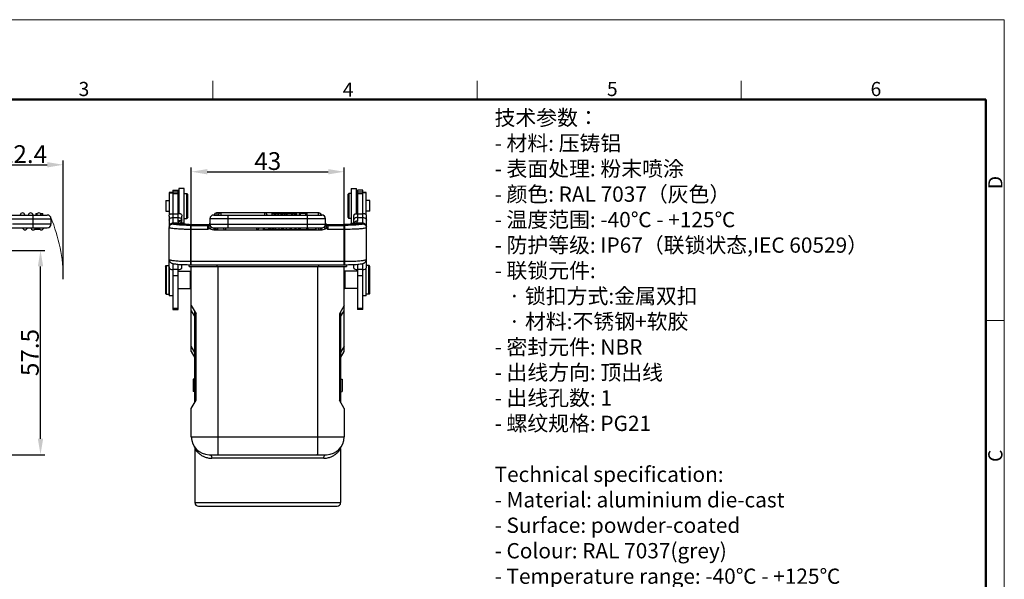
# Model space of a CAD drawing. Units: millimetres. Extents: x 2087 to 2532, y 609 to 924.
# Drawn here: x 2255 to 2532, y 766 to 924 of the extents above; entities that cross this region are included whole.
import ezdxf

# ---------------------------------------------------------------- set-up
doc = ezdxf.new("R2010")
doc.units = ezdxf.units.MM
doc.header["$LTSCALE"] = 65.395
doc.header["$PDMODE"] = 3
doc.header["$PDSIZE"] = 8
doc.linetypes.add('CENTER', pattern=[0.6, 0.375, -0.075, 0.075, -0.075])
doc.layers.get('0').update_dxf_attribs({"linetype": 'CONTINUOUS', "lineweight": 30})
doc.layers.get('Defpoints').update_dxf_attribs({"linetype": 'CONTINUOUS'})
for name, color, linetype, lineweight in [('Dim', 3, 'CONTINUOUS', 15), ('图框', 7, 'CONTINUOUS', 20), ('打标文字', 3, 'CONTINUOUS', 20)]:
    doc.layers.add(name, color=color, linetype=linetype, lineweight=lineweight)
doc.styles.add('Romans字体', font='romans.shx', dxfattribs={"width": 0.75})
doc.dimstyles.new('01', dxfattribs={"dimtxt": 5, "dimasz": 4.5, "dimexe": 1.2, "dimexo": 0.2, "dimgap": 0.5, "dimtad": 1, "dimdec": 1, "dimdsep": 46, "dimtxsty": 'Romans字体', "dimcen": 0, "dimclrd": 1, "dimclre": 6, "dimclrt": 4, "dimazin": 2, "dimtfac": 1, "dimtdec": 1, "dimtofl": 0, "dimtmove": 0, "dimatfit": 3, "dimfxl": 1, "dimtolj": 1, "dimtzin": 0, "dimarcsym": 0})

# ---------------------------------------------------------------- blocks, each defined once
blk = doc.blocks.new('*D23')
at = {"layer": 'Defpoints', "color": 0, "linetype": 'CENTER', "ltscale": 10}
for p in [(2267.37, 882.68), (2245, 854.09), (2267.37, 850.29)]:
    blk.add_point(p, dxfattribs=at)
at = {"layer": 'Dim', "color": 6, "linetype": 'CENTER', "lineweight": -2, "ltscale": 10}
for p, q in [((2245, 854.29), (2245, 883.88)), ((2267.37, 850.49), (2267.37, 883.88))]:
    blk.add_line(p, q, dxfattribs=at)
at = {"layer": 'Dim', "color": 1, "linetype": 'CENTER', "lineweight": -2, "ltscale": 10}
blk.add_line((2249.5, 882.68), (2262.87, 882.68), dxfattribs=at)
at = {"layer": 'Dim', "color": 1, "linetype": 'CENTER', "ltscale": 10}
for points in [[(2249.5, 883.43), (2249.5, 881.93), (2245, 882.68)], [(2262.87, 881.93), (2262.87, 883.43), (2267.37, 882.68)]]:
    blk.add_solid(points, dxfattribs=at)
at = {"layer": 'Dim', "color": 4, "linetype": 'CENTER', "ltscale": 10, "insert": (2256.18, 885.68), "char_height": 5, "attachment_point": 5, "style": 'Romans字体'}
blk.add_mtext('\\A1;22.4', dxfattribs=at)
blk = doc.blocks.new('*D24')
at = {"layer": 'Defpoints', "color": 0, "linetype": 'CENTER', "ltscale": 10}
for p in [(2224.11, 858.59), (2260.95, 858.59), (2237.37, 801.09)]:
    blk.add_point(p, dxfattribs=at)
at = {"layer": 'Dim', "color": 6, "linetype": 'CENTER', "lineweight": -2, "ltscale": 10}
for p, q in [((2224.31, 858.59), (2262.15, 858.59)), ((2237.57, 801.09), (2262.15, 801.09))]:
    blk.add_line(p, q, dxfattribs=at)
at = {"layer": 'Dim', "color": 1, "linetype": 'CENTER', "lineweight": -2, "ltscale": 10}
blk.add_line((2260.95, 805.59), (2260.95, 854.09), dxfattribs=at)
at = {"layer": 'Dim', "color": 1, "linetype": 'CENTER', "ltscale": 10}
for points in [[(2261.7, 854.09), (2260.2, 854.09), (2260.95, 858.59)], [(2260.2, 805.59), (2261.7, 805.59), (2260.95, 801.09)]]:
    blk.add_solid(points, dxfattribs=at)
at = {"layer": 'Dim', "color": 4, "linetype": 'CENTER', "ltscale": 10, "insert": (2257.95, 829.84), "char_height": 5, "attachment_point": 5, "rotation": 90, "style": 'Romans字体'}
blk.add_mtext('\\A1;57.5', dxfattribs=at)
blk = doc.blocks.new('*D25')
at = {"layer": 'Defpoints', "color": 0, "linetype": 'CENTER', "ltscale": 10}
for p in [(2346.37, 880.72), (2303.37, 854.09), (2346.37, 854.09)]:
    blk.add_point(p, dxfattribs=at)
at = {"layer": 'Dim', "color": 6, "linetype": 'CENTER', "lineweight": -2, "ltscale": 10}
for p, q in [((2303.37, 854.29), (2303.37, 881.92)), ((2346.37, 854.29), (2346.37, 881.92))]:
    blk.add_line(p, q, dxfattribs=at)
at = {"layer": 'Dim', "color": 1, "linetype": 'CENTER', "lineweight": -2, "ltscale": 10}
blk.add_line((2307.87, 880.72), (2341.87, 880.72), dxfattribs=at)
at = {"layer": 'Dim', "color": 1, "linetype": 'CENTER', "ltscale": 10}
for points in [[(2307.87, 881.47), (2307.87, 879.97), (2303.37, 880.72)], [(2341.87, 879.97), (2341.87, 881.47), (2346.37, 880.72)]]:
    blk.add_solid(points, dxfattribs=at)
at = {"layer": 'Dim', "color": 4, "linetype": 'CENTER', "ltscale": 10, "insert": (2324.87, 883.72), "char_height": 5, "attachment_point": 5, "style": 'Romans字体'}
blk.add_mtext('\\A1;43', dxfattribs=at)

msp = doc.modelspace()

# ---------------------------------------------------------------- linework, layer by layer
at = {"color": 7, "linetype": 'Continuous'}
for p, q in [((2298.17, 875.5), (2298.17, 866.23)), ((2298.17, 875.5), (2299.67, 875.5)), ((2299.67, 866.83), (2299.67, 875.5)), ((2299.87, 876), (2299.87, 868.88)), ((2301.37, 876), (2299.87, 876)), ((2301.37, 866.21), (2301.37, 876)), ((2348.37, 876), (2348.37, 866.2)), ((2348.37, 876), (2349.87, 876)), ((2349.87, 868.88), (2349.87, 876)), ((2350.07, 875.5), (2350.07, 866.83)), ((2351.57, 875.5), (2350.07, 875.5)), ((2351.57, 866.23), (2351.57, 875.5)), ((2296.17, 872.58), (2296.17, 869.63)), ((2296.17, 872.58), (2297.17, 872.58)), ((2297.17, 874.83), (2297.17, 868.61)), ((2298.17, 874.83), (2297.17, 874.83)), ((2297.17, 874.81), (2298.17, 874.81)), ((2298.17, 875.04), (2299.67, 875.04)), ((2298.17, 874.55), (2299.67, 874.55)), ((2299.67, 873.3), (2299.87, 873.5)), ((2301.37, 874.6), (2302.07, 874.6)), ((2302.07, 867.6), (2302.07, 874.6)), ((2302.37, 874.3), (2302.07, 874.6)), ((2302.37, 867.91), (2302.37, 874.3)), ((2347.37, 874.3), (2347.67, 874.6)), ((2347.37, 874.3), (2347.37, 867.9)), ((2347.67, 874.6), (2347.67, 867.6)), ((2348.37, 874.6), (2347.67, 874.6)), ((2350.07, 873.3), (2349.87, 873.5)), ((2350.07, 875.04), (2351.57, 875.04)), ((2350.07, 874.55), (2351.57, 874.55)), ((2352.57, 874.83), (2351.57, 874.83)), ((2352.57, 874.81), (2351.57, 874.81)), ((2352.57, 868.61), (2352.57, 874.83)), ((2353.57, 872.58), (2352.57, 872.58)), ((2353.57, 869.63), (2353.57, 872.58)), ((2296.17, 869.63), (2297.17, 869.63)), ((2353.57, 869.63), (2352.57, 869.63)), ((2251.71, 868.54), (2262.85, 868.54)), ((2251.71, 867.49), (2263.9, 867.49)), ((2258.85, 864.94), (2258.85, 868.54)), ((2259.65, 868.99), (2260.08, 868.99)), ((2259.65, 868.99), (2259.65, 868.54)), ((2260.91, 868.99), (2261.65, 868.99)), ((2261.65, 868.54), (2261.65, 868.99)), ((2263.9, 867.49), (2263.9, 865.99)), ((2297.12, 868.23), (2297.12, 865.04)), ((2298.17, 868.89), (2299.67, 868.89)), ((2298.17, 867.85), (2299.67, 867.85)), ((2300.72, 866.06), (2300.72, 868.23)), ((2301.37, 867.6), (2302.07, 867.6)), ((2302.37, 867.9), (2302.07, 867.6)), ((2308.62, 867.49), (2308.62, 865.68)), ((2341.12, 867.49), (2308.62, 867.49)), ((2309.67, 868.54), (2340.07, 868.54)), ((2339.27, 869.14), (2310.47, 869.14)), ((2310.47, 869.13), (2310.47, 869.13)), ((2310.56, 869.14), (2310.56, 868.54)), ((2311.63, 869.14), (2311.63, 868.54)), ((2313.67, 868.54), (2313.67, 864.94)), ((2324.07, 868.54), (2324.07, 869.13)), ((2325.97, 868.99), (2325.97, 868.54)), ((2325.97, 868.99), (2332.27, 868.99)), ((2326.74, 868.54), (2326.74, 868.99)), ((2327.18, 868.54), (2327.18, 868.99)), ((2327.78, 868.54), (2327.78, 868.99)), ((2327.85, 868.54), (2327.85, 868.99)), ((2328.52, 868.99), (2328.52, 868.54)), ((2328.89, 868.99), (2328.89, 868.54)), ((2329.57, 868.54), (2329.57, 868.99)), ((2329.98, 868.99), (2329.98, 868.54)), ((2330.29, 868.54), (2330.29, 868.99)), ((2331.5, 868.99), (2331.5, 868.54)), ((2331.84, 868.54), (2331.84, 868.99)), ((2332.27, 868.99), (2332.27, 868.54)), ((2332.64, 868.99), (2332.64, 868.54)), ((2333.03, 868.99), (2332.64, 868.99)), ((2333.03, 868.54), (2333.03, 868.99)), ((2333.69, 868.99), (2333.69, 868.54)), ((2335.97, 868.99), (2333.69, 868.99)), ((2334.06, 868.54), (2334.06, 868.99)), ((2335.58, 868.54), (2335.58, 868.99)), ((2335.97, 868.54), (2335.97, 868.99)), ((2336.07, 864.94), (2336.07, 868.54)), ((2339.18, 868.54), (2339.18, 869.14)), ((2339.27, 869.13), (2339.27, 869.14)), ((2341.12, 865.68), (2341.12, 867.49)), ((2347.37, 867.9), (2347.67, 867.6)), ((2348.37, 867.6), (2347.67, 867.6)), ((2349.02, 868.23), (2349.02, 866.06)), ((2350.07, 868.89), (2351.57, 868.89)), ((2350.07, 867.85), (2351.57, 867.85)), ((2352.62, 865.04), (2352.62, 868.23)), ((2252.95, 864.94), (2262.85, 864.94)), ((2263.9, 865.99), (2253.1, 865.99)), ((2260.82, 864.46), (2259.27, 864.46)), ((2297.12, 846.29), (2297.12, 865.01)), ((2298.17, 866.08), (2300.25, 866.12)), ((2298.17, 866.08), (2298.17, 866.06)), ((2300.25, 866.12), (2300.62, 866.05)), ((2300.46, 866.1), (2300.46, 866.1)), ((2301.37, 866.2), (2300.72, 866.2)), ((2303.17, 865.62), (2303.17, 854.56)), ((2303.17, 865.62), (2308.02, 865.62)), ((2308.02, 864.48), (2303.17, 864.48)), ((2306.67, 865.76), (2306.67, 865.75)), ((2308.04, 865.76), (2306.67, 865.76)), ((2308.02, 865.75), (2308.04, 865.76)), ((2308.02, 865.75), (2308.02, 865.74)), ((2308.02, 864.48), (2308.02, 865.74)), ((2308.06, 865.76), (2308.04, 865.76)), ((2308.1, 865.76), (2308.06, 865.76)), ((2308.24, 865.16), (2308.5, 864.75)), ((2308.54, 866.04), (2308.53, 866.03)), ((2308.58, 866.12), (2308.54, 866.04)), ((2308.62, 865.99), (2341.12, 865.99)), ((2308.62, 865.68), (2308.62, 865.66)), ((2308.62, 865.66), (2308.62, 865.56)), ((2308.88, 865.21), (2308.94, 865.12)), ((2309.67, 864.94), (2309.67, 864.3)), ((2309.67, 864.94), (2340.07, 864.94)), ((2340.07, 864.3), (2309.67, 864.3)), ((2310.47, 864.41), (2310.47, 864.34)), ((2310.47, 864.34), (2339.27, 864.34)), ((2310.77, 864.94), (2310.77, 864.34)), ((2312.99, 864.94), (2312.99, 864.34)), ((2321.77, 864.34), (2321.77, 864.94)), ((2323.59, 864.94), (2323.59, 864.46)), ((2323.59, 864.46), (2325.14, 864.46)), ((2323.97, 864.46), (2323.97, 864.94)), ((2325.14, 864.46), (2325.14, 864.94)), ((2325.19, 864.94), (2325.19, 864.46)), ((2325.19, 864.46), (2326.93, 864.46)), ((2325.24, 864.46), (2325.24, 864.94)), ((2325.68, 864.46), (2325.68, 864.94)), ((2326.05, 864.94), (2326.05, 864.46)), ((2326.16, 864.94), (2326.16, 864.46)), ((2326.46, 864.46), (2326.46, 864.94)), ((2326.89, 864.94), (2326.89, 864.46)), ((2326.93, 864.46), (2326.93, 864.94)), ((2327.06, 864.94), (2327.06, 864.46)), ((2327.06, 864.46), (2328.97, 864.46)), ((2327.98, 864.94), (2327.98, 864.46)), ((2328.85, 864.46), (2328.85, 864.94)), ((2328.97, 864.46), (2328.97, 864.94)), ((2329.19, 864.94), (2329.19, 864.46)), ((2329.19, 864.46), (2330.16, 864.46)), ((2330.16, 864.46), (2330.16, 864.94)), ((2330.18, 864.46), (2330.18, 864.94)), ((2330.18, 864.46), (2332.5, 864.46)), ((2331.12, 864.94), (2331.12, 864.46)), ((2331.5, 864.46), (2331.5, 864.94)), ((2332.5, 864.94), (2332.5, 864.46)), ((2332.86, 864.46), (2332.86, 864.94)), ((2332.86, 864.46), (2333.86, 864.46)), ((2333.56, 864.94), (2333.56, 864.46)), ((2333.86, 864.46), (2333.86, 864.94)), ((2333.94, 864.94), (2333.94, 864.46)), ((2333.94, 864.46), (2335.83, 864.46)), ((2334.03, 864.94), (2334.03, 864.46)), ((2335.83, 864.94), (2335.83, 864.46)), ((2335.9, 864.46), (2335.9, 864.94)), ((2335.9, 864.46), (2335.9, 864.46)), ((2336.18, 864.94), (2336.18, 864.46)), ((2336.18, 864.46), (2338.36, 864.46)), ((2338.32, 864.94), (2338.32, 864.46)), ((2338.36, 864.94), (2338.36, 864.46)), ((2339.27, 864.34), (2339.27, 864.94)), ((2340.07, 864.3), (2340.07, 864.94)), ((2340.8, 865.12), (2340.86, 865.21)), ((2341.12, 865.68), (2341.12, 865.66)), ((2341.12, 865.66), (2341.12, 865.56)), ((2341.16, 866.13), (2341.13, 866.23)), ((2341.2, 866.04), (2341.16, 866.13)), ((2341.21, 866.03), (2341.2, 866.04)), ((2341.24, 864.75), (2341.5, 865.16)), ((2341.49, 865.8), (2341.44, 865.82)), ((2341.58, 865.77), (2341.49, 865.8)), ((2343.07, 865.75), (2341.7, 865.76)), ((2341.72, 865.75), (2341.7, 865.76)), ((2341.72, 865.74), (2341.72, 865.75)), ((2341.72, 865.74), (2341.72, 864.48)), ((2341.72, 865.62), (2346.57, 865.62)), ((2346.57, 864.48), (2341.72, 864.48)), ((2343.07, 865.75), (2343.07, 865.76)), ((2346.57, 854.56), (2346.57, 865.62)), ((2348.37, 866.2), (2349.02, 866.2)), ((2349.11, 866.05), (2349.49, 866.12)), ((2349.28, 866.1), (2349.28, 866.1)), ((2349.49, 866.12), (2351.57, 866.08)), ((2351.57, 866.23), (2349.78, 866.23)), ((2351.57, 866.06), (2351.57, 866.08)), ((2352.62, 853.95), (2352.62, 865.01)), ((2297.12, 856.04), (2297.13, 855.89)), ((2352.61, 856.01), (2352.6, 856)), ((2352.61, 855.88), (2352.62, 856.04)), ((2352.62, 856.04), (2352.61, 856.01)), ((2296.12, 854.09), (2296.32, 854.29)), ((2296.12, 854.09), (2296.12, 846.49)), ((2296.32, 854.29), (2296.32, 846.29)), ((2296.32, 854.29), (2297.12, 854.29)), ((2297.17, 853.54), (2297.17, 845.79)), ((2297.39, 855.32), (2297.39, 855.32)), ((2298.17, 854.89), (2298.17, 841.98)), ((2299.67, 853.21), (2298.17, 853.21)), ((2299.67, 841.98), (2299.67, 854.68)), ((2300.72, 853.95), (2300.72, 854.61)), ((2302.72, 854.09), (2302.72, 854.56)), ((2302.72, 854.09), (2347.02, 854.09)), ((2303.17, 855.52), (2346.57, 855.52)), ((2303.17, 854.56), (2346.57, 854.56)), ((2303.37, 830.09), (2303.37, 854.09)), ((2310.52, 854.56), (2310.52, 854.09)), ((2310.8, 854.09), (2310.8, 806.09)), ((2338.94, 806.09), (2338.94, 854.09)), ((2339.22, 854.09), (2339.22, 854.56)), ((2346.37, 830.09), (2346.37, 854.09)), ((2347.02, 854.56), (2347.02, 854.09)), ((2349.02, 854.61), (2349.02, 853.95)), ((2350.07, 854.68), (2350.07, 841.98)), ((2351.57, 853.21), (2350.07, 853.21)), ((2351.57, 841.98), (2351.57, 854.89)), ((2352.34, 855.32), (2352.35, 855.32)), ((2352.57, 845.79), (2352.57, 853.54)), ((2353.42, 854.29), (2352.62, 854.29)), ((2353.32, 846.29), (2353.32, 854.29)), ((2353.52, 854.09), (2353.32, 854.29)), ((2353.42, 854.19), (2353.42, 854.29)), ((2353.62, 854.09), (2353.42, 854.29)), ((2353.52, 846.49), (2353.52, 854.09)), ((2353.62, 846.49), (2353.62, 854.09)), ((2297.12, 852.74), (2297.17, 852.74)), ((2298.17, 851.54), (2299.67, 851.54)), ((2299.67, 852.74), (2303.22, 852.74)), ((2303.12, 847.84), (2303.12, 852.74)), ((2303.32, 852.54), (2303.12, 852.74)), ((2303.37, 852.59), (2303.22, 852.74)), ((2303.22, 852.64), (2303.22, 852.73)), ((2303.32, 848.04), (2303.32, 852.54)), ((2303.32, 851.77), (2303.37, 851.77)), ((2346.37, 852.59), (2346.52, 852.74)), ((2346.52, 852.74), (2346.52, 847.85)), ((2350.07, 852.74), (2346.52, 852.74)), ((2350.07, 851.54), (2351.57, 851.54)), ((2297.12, 847.84), (2297.17, 847.84)), ((2299.67, 847.84), (2303.22, 847.84)), ((2303.32, 848.04), (2303.12, 847.84)), ((2303.37, 847.99), (2303.22, 847.84)), ((2303.22, 847.84), (2303.22, 847.94)), ((2303.32, 848.82), (2303.37, 848.82)), ((2346.37, 847.99), (2346.52, 847.84)), ((2350.07, 847.84), (2346.52, 847.84)), ((2296.12, 846.49), (2296.32, 846.29)), ((2296.32, 846.29), (2297.17, 846.29)), ((2297.17, 845.92), (2298.17, 845.92)), ((2298.17, 845.79), (2297.17, 845.79)), ((2351.57, 845.92), (2352.57, 845.92)), ((2352.57, 845.79), (2351.57, 845.79)), ((2353.42, 846.29), (2352.57, 846.29)), ((2353.52, 846.49), (2353.32, 846.29)), ((2353.62, 846.49), (2353.42, 846.29)), ((2353.42, 846.29), (2353.42, 846.39)), ((2298.17, 842.36), (2299.67, 842.36)), ((2298.17, 841.98), (2299.67, 841.98)), ((2303.37, 843.09), (2304.73, 840.73)), ((2346.37, 843.09), (2345.01, 840.73)), ((2350.07, 842.36), (2351.57, 842.36)), ((2351.57, 841.98), (2350.07, 841.98)), ((2303.37, 841.59), (2304.37, 839.86)), ((2304.37, 815.82), (2304.37, 841.36)), ((2304.73, 816.45), (2304.73, 840.73)), ((2345.01, 840.73), (2345.01, 816.45)), ((2345.37, 839.86), (2346.37, 841.59)), ((2345.37, 841.36), (2345.37, 815.82)), ((2304.37, 829.86), (2303.37, 831.59)), ((2346.37, 831.59), (2345.37, 829.86)), ((2303.37, 830.09), (2304.37, 828.36)), ((2345.37, 828.36), (2346.37, 830.09)), ((2304.37, 822.32), (2303.92, 822.31)), ((2303.92, 822.31), (2303.92, 818.84)), ((2345.37, 822.32), (2345.82, 822.31)), ((2345.82, 822.31), (2345.82, 818.84)), ((2304.37, 818.82), (2303.92, 818.84)), ((2345.37, 818.82), (2345.82, 818.84)), ((2303.37, 814.09), (2304.73, 816.45)), ((2346.37, 814.09), (2345.01, 816.45)), ((2303.37, 806.09), (2303.37, 814.09)), ((2346.37, 814.09), (2346.37, 806.09)), ((2303.37, 806.09), (2346.37, 806.09)), ((2304.37, 802.77), (2304.37, 787.59)), ((2308.37, 801.09), (2341.37, 801.09)), ((2345.37, 802.77), (2345.37, 787.59)), ((2340.6, 800.09), (2309.14, 800.09)), ((2304.37, 787.59), (2345.37, 787.59)), ((2305.37, 786.59), (2344.37, 786.59))]:
    msp.add_line(p, q, dxfattribs=at)
for points in [[(2308.44, 865.92), (2308.35, 865.85), (2308.25, 865.8), (2308.16, 865.77), (2308.06, 865.76)], [(2308.53, 866.03), (2308.51, 866.01), (2308.44, 865.92)], [(2341.29, 865.92), (2341.22, 866.02), (2341.21, 866.03)], [(2341.58, 865.77), (2341.48, 865.8), (2341.38, 865.85), (2341.29, 865.92)], [(2341.7, 865.76), (2341.68, 865.76), (2341.58, 865.77)], [(2297.13, 855.89), (2297.16, 855.75), (2297.21, 855.62)], [(2352.52, 855.58), (2352.57, 855.73), (2352.61, 855.88)], [(2297.21, 855.62), (2297.27, 855.5), (2297.34, 855.39), (2297.39, 855.32)], [(2352.34, 855.32), (2352.37, 855.35), (2352.45, 855.45), (2352.52, 855.58)], [(2304.2, 803.33), (2304.29, 803.17), (2304.34, 803), (2304.37, 802.82), (2304.37, 802.77)], [(2345.37, 802.77), (2345.37, 802.82), (2345.39, 803), (2345.45, 803.17), (2345.54, 803.33)]]:
    msp.add_lwpolyline(points, dxfattribs=at)
for centre, radius, start, end in [((2255.9, 868.49), 0.65, 4.4117, 175.5883), ((2258.2, 868.49), 0.65, 4.4117, 175.5883), ((2260.5, 868.49), 0.65, 4.4117, 175.5883), ((2262.85, 867.49), 1.05, 0, 90), ((2309.67, 867.49), 1.05, 90, 180), ((2310.47, 868.49), 0.65, 90, 175.5883), ((2310.56, 868.49), 0.65, 90, 175.5883), ((2311.63, 868.49), 0.65, 90, 175.5883), ((2324.07, 868.49), 0.65, 4.4117, 90), ((2339.18, 868.49), 0.65, 4.4717, 90), ((2339.27, 868.49), 0.65, 4.4117, 90), ((2340.07, 867.49), 1.05, 0, 90), ((2256.6, 864.99), 0.65, 184.4117, 355.5883), ((2258.9, 864.99), 0.65, 184.4117, 355.5883), ((2261.2, 864.99), 0.65, 184.4117, 355.5883), ((2262.85, 865.99), 1.05, 270, 0), ((2298.17, 865.01), 1.05, 161.9998, 179.9326), ((2297, 438.95), 427.29, 89.6024, 89.843), ((2300.4, 866.96), 0.858, 239.4098, 260.1314), ((2300.29, 865.23), 0.885, 78.7527, 92.1411), ((2300.04, 865.3), 0.921, 59.231, 62.1741), ((2299.87, 865.89), 0.852, 11.6014, 20.7009), ((2308.03, 866.35), 0.597, 269.688, 314.8892), ((2308.04, 866.33), 0.571, 312.7483, 315.2034), ((2308.01, 866.35), 0.61, 328.2695, 332.6789), ((2308.03, 866.34), 0.591, 332.6712, 348.7634), ((2309.67, 865.99), 1.05, 179.9996, 270), ((2310.47, 864.99), 0.65, 184.4117, 270), ((2310.77, 864.99), 0.65, 184.4117, 270), ((2312.99, 864.99), 0.65, 184.4117, 270), ((2321.77, 864.99), 0.65, 270, 355.5883), ((2339.27, 864.99), 0.65, 270, 355.5883), ((2340.07, 865.99), 1.05, 270, 0.0003), ((2339.91, 865.99), 1.21, 353.5104, 359.9823), ((2341.7, 866.34), 0.584, 196.4212, 202.7274), ((2341.72, 866.34), 0.596, 202.7608, 207.9589), ((2341.72, 866.35), 0.609, 207.9468, 215.2989), ((2341.72, 866.34), 0.6, 225.1075, 269.9628), ((2341.72, 866.22), 0.601, 225.1362, 270.018), ((2340.7, 864.85), 0.863, 21.0172, 31.352), ((2349.88, 865.89), 0.857, 158.9246, 168.4303), ((2349.7, 865.3), 0.925, 117.968, 120.9035), ((2349.45, 865.24), 0.883, 87.843, 101.2632), ((2351.58, 865.04), 1.04, 0.0334, 8.9546), ((2351.57, 865.01), 1.05, 1.5712, 9.046), ((2351.59, 865.01), 1.03, 0.001, 1.5569), ((2351.56, 856.01), 1.05, 341.5687, 359.9777), ((2299.12, 853.95), 2, 180.0402, 191.6287), ((2298.72, 853.95), 2, 348.3719, 359.9603), ((2351.02, 853.95), 2, 180.0409, 191.6294), ((2351.56, 856), 1.04, 318.9199, 321.8512), ((2351.55, 856.01), 1.05, 321.8491, 324.2967), ((2351.54, 856.02), 1.06, 324.297, 332.121), ((2351.57, 856), 1.03, 332.1008, 341.4862), ((2350.62, 853.95), 2, 348.3719, 359.9603), ((2308.37, 806.09), 5, 180, 270), ((2341.37, 806.09), 5, 270, 360), ((2305.37, 787.59), 1, 180, 270), ((2344.37, 787.59), 1, 270, 0)]:
    msp.add_arc(centre, radius, start, end, dxfattribs=at)
for points in [[(2297.12, 868.23), (2297.12, 868.38), (2297.14, 868.53), (2297.19, 868.67)], [(2300.65, 868.67), (2300.7, 868.53), (2300.72, 868.38), (2300.72, 868.23)], [(2349.09, 868.67), (2349.04, 868.53), (2349.02, 868.38), (2349.02, 868.23)], [(2352.62, 868.23), (2352.62, 868.38), (2352.6, 868.53), (2352.55, 868.67)], [(2308.5, 864.75), (2308.34, 864.65), (2308.18, 864.57), (2308.02, 864.48)], [(2308.44, 865.92), (2308.48, 865.95), (2308.51, 865.99), (2308.53, 866.03)], [(2308.53, 866.03), (2308.51, 866), (2308.48, 865.96), (2308.45, 865.93)], [(2308.62, 865.99), (2308.62, 865.86), (2308.64, 865.73), (2308.68, 865.61)], [(2341.13, 866.1), (2341.15, 865.99), (2341.21, 865.88), (2341.3, 865.8)], [(2341.3, 865.92), (2341.26, 865.95), (2341.23, 865.99), (2341.21, 866.03)], [(2341.72, 864.48), (2341.56, 864.57), (2341.4, 864.65), (2341.24, 864.75)]]:
    msp.add_open_spline(points, degree=3, dxfattribs=at)
for points, knots in [([(2297.12, 867.07), (2297.12, 867.17), (2297.18, 867.39), (2297.43, 867.65), (2297.77, 867.81), (2298.03, 867.85), (2298.17, 867.85)], [0, 0, 0, 0, 0.215471, 0.452571, 0.717288, 1, 1, 1, 1]), ([(2297.19, 868.67), (2297.23, 868.71), (2297.35, 868.77), (2297.67, 868.87), (2297.96, 868.89), (2298.17, 868.89)], [0, 0, 0, 0, 0.15783, 0.380864, 1, 1, 1, 1]), ([(2300.65, 868.67), (2300.61, 868.71), (2300.49, 868.77), (2300.17, 868.87), (2299.88, 868.89), (2299.67, 868.89)], [0, 0, 0, 0, 0.157853, 0.380914, 1, 1, 1, 1]), ([(2299.67, 867.85), (2299.81, 867.85), (2300.07, 867.81), (2300.41, 867.65), (2300.66, 867.39), (2300.72, 867.17), (2300.72, 867.07)], [0, 0, 0, 0, 0.28278, 0.547482, 0.784543, 1, 1, 1, 1]), ([(2299.67, 866.83), (2299.73, 866.86), (2299.86, 866.93), (2300.05, 867), (2300.24, 867.04), (2300.4, 867.07), (2300.53, 867.07), (2300.62, 867.07), (2300.67, 867.07), (2300.7, 867.07), (2300.71, 867.07), (2300.72, 867.07), (2300.72, 867.07)], [0, 0, 0, 0, 0.201231, 0.390911, 0.56321, 0.713065, 0.835249, 0.925771, 0.957896, 0.980914, 0.994755, 1, 1, 1, 1]), ([(2299.96, 866.22), (2299.92, 866.25), (2299.83, 866.32), (2299.7, 866.52), (2299.67, 866.7), (2299.67, 866.83)], [0, 0, 0, 0, 0.236648, 0.472371, 1, 1, 1, 1]), ([(2299.67, 866.83), (2299.88, 866.83), (2300.21, 866.74), (2300.52, 866.46), (2300.63, 866.28), (2300.66, 866.19)], [0, 0, 0, 0, 0.512178, 0.760062, 1, 1, 1, 1]), ([(2350.07, 867.85), (2349.93, 867.85), (2349.67, 867.81), (2349.33, 867.65), (2349.08, 867.39), (2349.02, 867.17), (2349.02, 867.07)], [0, 0, 0, 0, 0.282712, 0.547429, 0.784529, 1, 1, 1, 1]), ([(2350.07, 866.83), (2349.86, 866.83), (2349.44, 866.72), (2349.15, 866.38), (2349.08, 866.2)], [0, 0, 0, 0, 0.515414, 1, 1, 1, 1]), ([(2349.09, 868.67), (2349.13, 868.71), (2349.25, 868.77), (2349.57, 868.87), (2349.86, 868.89), (2350.07, 868.89)], [0, 0, 0, 0, 0.15783, 0.380864, 1, 1, 1, 1]), ([(2349.78, 866.23), (2349.83, 866.26), (2349.91, 866.33), (2350.04, 866.52), (2350.07, 866.71), (2350.07, 866.83)], [0, 0, 0, 0, 0.236973, 0.471297, 1, 1, 1, 1]), ([(2352.55, 868.67), (2352.51, 868.71), (2352.39, 868.77), (2352.07, 868.87), (2351.78, 868.89), (2351.57, 868.89)], [0, 0, 0, 0, 0.157853, 0.380914, 1, 1, 1, 1]), ([(2351.57, 867.85), (2351.71, 867.85), (2351.97, 867.81), (2352.31, 867.65), (2352.56, 867.39), (2352.62, 867.17), (2352.62, 867.07)], [0, 0, 0, 0, 0.282712, 0.547429, 0.784529, 1, 1, 1, 1]), ([(2298.17, 866.23), (2298.03, 866.23), (2297.76, 866.18), (2297.41, 865.95), (2297.17, 865.61), (2297.12, 865.34), (2297.12, 865.2)], [0, 0, 0, 0, 0.252174, 0.503033, 0.752117, 1, 1, 1, 1]), ([(2298.17, 866.08), (2298.04, 866.08), (2297.76, 866.03), (2297.41, 865.8), (2297.17, 865.44), (2297.12, 865.17), (2297.12, 865.04)], [0, 0, 0, 0, 0.240534, 0.500622, 0.760317, 1, 1, 1, 1]), ([(2303.17, 864.48), (2302.78, 864.48), (2302, 864.49), (2300.88, 864.52), (2299.85, 864.57), (2298.95, 864.63), (2298.2, 864.7), (2297.65, 864.79), (2297.31, 864.87), (2297.16, 864.94), (2297.12, 864.99), (2297.12, 865.01)], [0, 0, 0, 0, 0.192736, 0.378169, 0.549148, 0.69925, 0.822808, 0.915316, 0.973815, 0.990314, 1, 1, 1, 1]), ([(2297.17, 865.33), (2297.24, 865.54), (2297.51, 865.92), (2297.95, 866.06), (2298.17, 866.06)], [0, 0, 0, 0, 0.499468, 1, 1, 1, 1]), ([(2298.17, 866.08), (2298.17, 866.09), (2298.18, 866.14), (2298.17, 866.19), (2298.17, 866.23)], [0, 0, 0, 0, 0.182138, 1, 1, 1, 1]), ([(2300.67, 865.68), (2300.32, 865.7), (2299.71, 865.74), (2299, 865.81), (2298.57, 865.88), (2298.38, 865.93), (2298.27, 865.97), (2298.21, 866), (2298.17, 866.03), (2298.17, 866.06)], [0, 0, 0, 0, 0.405564, 0.718048, 0.832808, 0.917647, 0.948634, 0.972183, 1, 1, 1, 1]), ([(2299.96, 866.22), (2300.01, 866.23), (2300.18, 866.23), (2300.36, 866.18), (2300.47, 866.12)], [0, 0, 0, 0, 0.253468, 1, 1, 1, 1]), ([(2302.78, 865.86), (2302.32, 865.89), (2301.67, 865.94), (2300.9, 866.03), (2300.59, 866.08), (2300.46, 866.1)], [0, 0, 0, 0, 0.597551, 0.827008, 1, 1, 1, 1]), ([(2300.62, 866.05), (2300.99, 866), (2301.85, 865.91), (2303.86, 865.78), (2305.51, 865.75), (2306.67, 865.75)], [0, 0, 0, 0, 0.185069, 0.424417, 1, 1, 1, 1]), ([(2303.17, 865.62), (2302.95, 865.62), (2302.12, 865.63), (2301.28, 865.65), (2300.67, 865.68)], [0, 0, 0, 0, 0.260759, 1, 1, 1, 1]), ([(2306.67, 865.76), (2306.33, 865.76), (2305.03, 865.76), (2303.73, 865.8), (2302.78, 865.86)], [0, 0, 0, 0, 0.264907, 1, 1, 1, 1]), ([(2308.02, 865.62), (2308.15, 865.62), (2308.43, 865.72), (2308.58, 865.97), (2308.61, 866.1)], [0, 0, 0, 0, 0.500523, 1, 1, 1, 1]), ([(2308.02, 864.48), (2308.04, 864.54), (2308.1, 864.77), (2308.18, 864.99), (2308.24, 865.16)], [0, 0, 0, 0, 0.256127, 1, 1, 1, 1]), ([(2308.24, 865.16), (2308.26, 865.22), (2308.32, 865.34), (2308.45, 865.47), (2308.55, 865.58), (2308.6, 865.64), (2308.62, 865.66)], [0, 0, 0, 0, 0.299293, 0.617758, 0.8738, 1, 1, 1, 1]), ([(2308.5, 864.75), (2308.56, 864.77), (2308.68, 864.81), (2308.82, 864.86), (2308.91, 864.92), (2308.96, 864.98), (2308.97, 865.05), (2308.95, 865.09), (2308.94, 865.12)], [0, 0, 0, 0, 0.290888, 0.564921, 0.687363, 0.793655, 0.891596, 1, 1, 1, 1]), ([(2309.67, 864.3), (2309.46, 864.3), (2309.03, 864.38), (2308.65, 864.61), (2308.5, 864.75)], [0, 0, 0, 0, 0.500232, 1, 1, 1, 1]), ([(2308.62, 865.68), (2308.62, 865.59), (2308.67, 865.41), (2308.8, 865.27), (2308.88, 865.21)], [0, 0, 0, 0, 0.482734, 1, 1, 1, 1]), ([(2308.62, 865.56), (2308.64, 865.47), (2308.72, 865.29), (2308.86, 865.17), (2308.94, 865.12)], [0, 0, 0, 0, 0.493167, 1, 1, 1, 1]), ([(2308.68, 865.61), (2308.69, 865.57), (2308.74, 865.43), (2308.82, 865.3), (2308.88, 865.21)], [0, 0, 0, 0, 0.252527, 1, 1, 1, 1]), ([(2341.24, 864.75), (2341.08, 864.61), (2340.71, 864.38), (2340.28, 864.3), (2340.07, 864.3)], [0, 0, 0, 0, 0.499765, 1, 1, 1, 1]), ([(2340.8, 865.12), (2340.79, 865.1), (2340.77, 865.05), (2340.78, 864.95), (2340.9, 864.87), (2341.06, 864.81), (2341.18, 864.77), (2341.24, 864.75)], [0, 0, 0, 0, 0.1086, 0.207142, 0.432925, 0.708062, 1, 1, 1, 1]), ([(2341.12, 865.56), (2341.1, 865.47), (2341.02, 865.29), (2340.88, 865.17), (2340.8, 865.12)], [0, 0, 0, 0, 0.487956, 1, 1, 1, 1]), ([(2340.86, 865.21), (2340.89, 865.26), (2341.01, 865.46), (2341.09, 865.68), (2341.11, 865.85)], [0, 0, 0, 0, 0.248173, 1, 1, 1, 1]), ([(2341.12, 865.68), (2341.12, 865.59), (2341.07, 865.41), (2340.94, 865.27), (2340.86, 865.21)], [0, 0, 0, 0, 0.486726, 1, 1, 1, 1]), ([(2341.43, 865.3), (2341.4, 865.34), (2341.34, 865.42), (2341.24, 865.52), (2341.17, 865.6), (2341.13, 865.64), (2341.12, 865.66)], [0, 0, 0, 0, 0.331044, 0.647927, 0.875705, 1, 1, 1, 1]), ([(2341.72, 865.75), (2341.63, 865.75), (2341.43, 865.79), (2341.28, 865.92), (2341.23, 866)], [0, 0, 0, 0, 0.482312, 1, 1, 1, 1]), ([(2341.5, 865.16), (2341.52, 865.11), (2341.6, 864.88), (2341.67, 864.66), (2341.72, 864.48)], [0, 0, 0, 0, 0.24055, 1, 1, 1, 1]), ([(2343.07, 865.75), (2344.23, 865.75), (2345.88, 865.78), (2347.89, 865.91), (2348.74, 866), (2349.11, 866.05)], [0, 0, 0, 0, 0.575584, 0.814932, 1, 1, 1, 1]), ([(2346.96, 865.86), (2346.66, 865.84), (2345.37, 865.78), (2344.07, 865.76), (2343.07, 865.76)], [0, 0, 0, 0, 0.229056, 1, 1, 1, 1]), ([(2349.07, 865.68), (2348.88, 865.67), (2348.04, 865.63), (2347.21, 865.62), (2346.57, 865.62)], [0, 0, 0, 0, 0.234679, 1, 1, 1, 1]), ([(2352.47, 864.89), (2352.37, 864.86), (2352.11, 864.79), (2351.65, 864.72), (2351.04, 864.65), (2350.31, 864.59), (2349.47, 864.55), (2348.21, 864.5), (2347.24, 864.48), (2346.57, 864.48)], [0, 0, 0, 0, 0.054041, 0.133937, 0.237834, 0.36298, 0.505944, 0.662709, 1, 1, 1, 1]), ([(2349.28, 866.1), (2349.15, 866.08), (2348.84, 866.03), (2348.07, 865.94), (2347.42, 865.89), (2346.96, 865.86)], [0, 0, 0, 0, 0.172995, 0.402451, 1, 1, 1, 1]), ([(2351.57, 866.06), (2351.57, 866.03), (2351.53, 866), (2351.47, 865.97), (2351.36, 865.93), (2351.17, 865.88), (2350.73, 865.81), (2350.03, 865.74), (2349.42, 865.7), (2349.07, 865.68)], [0, 0, 0, 0, 0.027818, 0.051367, 0.082355, 0.167194, 0.281954, 0.594437, 1, 1, 1, 1]), ([(2349.78, 866.23), (2349.74, 866.23), (2349.56, 866.23), (2349.38, 866.18), (2349.27, 866.12)], [0, 0, 0, 0, 0.253609, 1, 1, 1, 1]), ([(2349.78, 866.23), (2349.76, 866.21), (2349.67, 866.16), (2349.56, 866.13), (2349.49, 866.12)], [0, 0, 0, 0, 0.243897, 1, 1, 1, 1]), ([(2351.57, 866.23), (2351.57, 866.22), (2351.56, 866.17), (2351.56, 866.12), (2351.57, 866.08)], [0, 0, 0, 0, 0.320024, 1, 1, 1, 1]), ([(2352.62, 865.2), (2352.62, 865.34), (2352.56, 865.61), (2352.33, 865.95), (2351.98, 866.18), (2351.71, 866.23), (2351.57, 866.23)], [0, 0, 0, 0, 0.247772, 0.496802, 0.747694, 1, 1, 1, 1]), ([(2352.61, 865.2), (2352.59, 865.32), (2352.5, 865.56), (2352.26, 865.86), (2351.93, 866.04), (2351.69, 866.08), (2351.57, 866.08)], [0, 0, 0, 0, 0.246938, 0.50666, 0.762868, 1, 1, 1, 1]), ([(2351.57, 866.06), (2351.69, 866.06), (2351.94, 866.01), (2352.27, 865.82), (2352.5, 865.53), (2352.59, 865.3), (2352.61, 865.17)], [0, 0, 0, 0, 0.250384, 0.500502, 0.750301, 1, 1, 1, 1]), ([(2352.62, 865.01), (2352.62, 864.99), (2352.57, 864.93), (2352.51, 864.91), (2352.47, 864.89)], [0, 0, 0, 0, 0.354782, 1, 1, 1, 1]), ([(2297.14, 856), (2297.13, 856.01), (2297.13, 856.02), (2297.12, 856.03), (2297.12, 856.04)], [0, 0, 0, 0, 0.309964, 1, 1, 1, 1]), ([(2297.14, 856), (2297.14, 856), (2297.17, 855.97), (2297.21, 855.95), (2297.24, 855.94)], [0, 0, 0, 0, 0.192708, 1, 1, 1, 1]), ([(2297.14, 856), (2297.14, 855.89), (2297.18, 855.64), (2297.31, 855.42), (2297.39, 855.32)], [0, 0, 0, 0, 0.480762, 1, 1, 1, 1]), ([(2297.24, 855.94), (2297.25, 855.93), (2297.32, 855.91), (2297.38, 855.89), (2297.44, 855.88)], [0, 0, 0, 0, 0.211292, 1, 1, 1, 1]), ([(2297.44, 855.88), (2297.56, 855.85), (2297.85, 855.79), (2298.58, 855.69), (2299.75, 855.6), (2301.37, 855.53), (2302.55, 855.52), (2303.17, 855.52)], [0, 0, 0, 0, 0.065512, 0.153074, 0.386192, 0.677693, 1, 1, 1, 1]), ([(2346.57, 855.52), (2347.19, 855.52), (2348.36, 855.53), (2349.99, 855.6), (2351.16, 855.69), (2351.89, 855.79), (2352.18, 855.85), (2352.3, 855.88)], [0, 0, 0, 0, 0.322307, 0.613808, 0.846926, 0.934489, 1, 1, 1, 1]), ([(2352.3, 855.88), (2352.37, 855.89), (2352.47, 855.92), (2352.58, 855.97), (2352.6, 856)], [0, 0, 0, 0, 0.626737, 1, 1, 1, 1]), ([(2297.16, 853.54), (2297.19, 853.49), (2297.31, 853.4), (2297.64, 853.25), (2297.95, 853.21), (2298.17, 853.21)], [0, 0, 0, 0, 0.168629, 0.395596, 1, 1, 1, 1]), ([(2297.39, 855.32), (2297.47, 855.23), (2297.64, 855.09), (2297.98, 854.93), (2298.4, 854.83), (2298.95, 854.75), (2299.61, 854.68), (2300.39, 854.63), (2301.59, 854.57), (2302.52, 854.56), (2303.17, 854.56)], [0, 0, 0, 0, 0.062089, 0.108961, 0.188388, 0.279784, 0.39187, 0.52407, 0.67285, 1, 1, 1, 1]), ([(2299.67, 853.21), (2299.89, 853.21), (2300.2, 853.25), (2300.53, 853.4), (2300.64, 853.49), (2300.68, 853.54)], [0, 0, 0, 0, 0.604314, 0.831285, 1, 1, 1, 1]), ([(2346.57, 854.56), (2347.21, 854.56), (2348.15, 854.57), (2349.35, 854.63), (2350.13, 854.68), (2350.79, 854.75), (2351.34, 854.83), (2351.76, 854.93), (2352.1, 855.09), (2352.26, 855.23), (2352.35, 855.32)], [0, 0, 0, 0, 0.327153, 0.475934, 0.608134, 0.72022, 0.811615, 0.891039, 0.937916, 1, 1, 1, 1]), ([(2349.06, 853.54), (2349.09, 853.49), (2349.21, 853.4), (2349.54, 853.25), (2349.85, 853.21), (2350.07, 853.21)], [0, 0, 0, 0, 0.16863, 0.395597, 1, 1, 1, 1]), ([(2351.57, 853.21), (2351.79, 853.21), (2352.1, 853.25), (2352.43, 853.4), (2352.54, 853.49), (2352.58, 853.54)], [0, 0, 0, 0, 0.604314, 0.831285, 1, 1, 1, 1]), ([(2310.8, 806.09), (2310.8, 805.77), (2310.8, 805.13), (2310.81, 804.2), (2310.81, 803.47), (2310.81, 802.93), (2310.82, 802.57), (2310.82, 802.24), (2310.82, 801.95), (2310.83, 801.7), (2310.83, 801.49), (2310.83, 801.34), (2310.84, 801.24), (2310.84, 801.19), (2310.84, 801.15), (2310.84, 801.12), (2310.85, 801.1), (2310.85, 801.09), (2310.85, 801.09)], [0, 0, 0, 0, 0.194994, 0.382616, 0.555403, 0.634213, 0.706928, 0.772822, 0.831289, 0.881745, 0.923705, 0.956791, 0.96989, 0.980647, 0.989046, 0.995073, 0.998717, 1, 1, 1, 1]), ([(2338.89, 801.09), (2338.89, 801.09), (2338.89, 801.1), (2338.9, 801.12), (2338.9, 801.15), (2338.9, 801.19), (2338.9, 801.24), (2338.91, 801.34), (2338.91, 801.49), (2338.91, 801.69), (2338.92, 801.95), (2338.92, 802.24), (2338.92, 802.57), (2338.93, 802.93), (2338.93, 803.47), (2338.93, 804.2), (2338.93, 805.13), (2338.94, 805.77), (2338.94, 806.09)], [0, 0, 0, 0, 0.001282, 0.004924, 0.010948, 0.019343, 0.030096, 0.043189, 0.076253, 0.11819, 0.168628, 0.227068, 0.292949, 0.365661, 0.444466, 0.617287, 0.80498, 1, 1, 1, 1]), ([(2304.37, 802.77), (2304.37, 802.77), (2304.37, 802.77), (2304.38, 802.77), (2304.38, 802.75), (2304.4, 802.73), (2304.42, 802.7), (2304.45, 802.65), (2304.5, 802.58), (2304.55, 802.5), (2304.62, 802.41), (2304.72, 802.28), (2304.87, 802.1), (2305.07, 801.86), (2305.32, 801.62), (2305.6, 801.37), (2305.91, 801.13), (2306.4, 800.81), (2307.09, 800.46), (2308.06, 800.16), (2308.77, 800.09), (2309.14, 800.09)], [0, 0, 0, 0, 0.000406, 0.001638, 0.003695, 0.006571, 0.014695, 0.025844, 0.039842, 0.05648, 0.075539, 0.09681, 0.14523, 0.200335, 0.261082, 0.32669, 0.39665, 0.470658, 0.630245, 0.805973, 1, 1, 1, 1]), ([(2308.37, 801.09), (2308.47, 801.09), (2308.68, 801.03), (2308.94, 800.8), (2309.1, 800.47), (2309.14, 800.21), (2309.14, 800.09)], [0, 0, 0, 0, 0.210139, 0.457362, 0.731436, 1, 1, 1, 1]), ([(2340.6, 800.09), (2340.97, 800.09), (2341.68, 800.16), (2342.64, 800.46), (2343.46, 800.87), (2344.04, 801.28), (2344.42, 801.62), (2344.67, 801.86), (2344.87, 802.1), (2345.05, 802.31), (2345.16, 802.47), (2345.24, 802.58), (2345.29, 802.65), (2345.32, 802.7), (2345.35, 802.74), (2345.36, 802.76), (2345.37, 802.77), (2345.37, 802.77)], [0, 0, 0, 0, 0.194058, 0.369812, 0.529423, 0.673318, 0.738935, 0.799688, 0.854794, 0.903213, 0.943556, 0.960199, 0.974189, 0.985312, 0.99341, 0.998339, 1, 1, 1, 1]), ([(2340.6, 800.09), (2340.6, 800.21), (2340.64, 800.47), (2340.8, 800.8), (2341.06, 801.03), (2341.27, 801.09), (2341.37, 801.09)], [0, 0, 0, 0, 0.268564, 0.542638, 0.789861, 1, 1, 1, 1])]:
    msp.add_open_spline(points, degree=3, knots=knots, dxfattribs=at)
at = {"layer": 'Dim', "color": 1, "linetype": 'CENTER', "ltscale": 10}
msp.add_arc((2222.09, 850.3), 45.28, 0.2407, 22.7603, dxfattribs=at)
at = {"layer": '图框', "color": 1, "lineweight": 18}
for p in [(2086.53, 923.51), (2532.03, 608.51)]:
    msp.add_line(p, (2532.03, 923.51), dxfattribs=at)
at = {"layer": '图框', "color": 6}
for p, q in [((2309.44, 906.26), (2309.44, 901.01)), ((2383.74, 906.26), (2383.74, 901.01)), ((2458.04, 906.26), (2458.04, 901.01)), ((2532.03, 838.82), (2526.8, 838.82))]:
    msp.add_line(p, q, dxfattribs=at)
at = {"layer": '图框', "lineweight": 50}
for p in [(2091.78, 901.01), (2526.8, 614.22)]:
    msp.add_line(p, (2526.8, 901.01), dxfattribs=at)

# ---------------------------------------------------------------- texts
at = {"layer": '图框', "color": 6, "char_height": 3.98, "width": 3.8369, "attachment_point": 1, "style": 'Romans字体'}
for s, insert in [('3', (2271.66, 906)), ('4', (2345.96, 905.81)), ('5', (2420.26, 906)), ('6', (2494.41, 906))]:
    msp.add_mtext(s, dxfattribs=dict(at, insert=insert))
at = {"layer": '图框', "color": 6, "char_height": 3.98, "width": 3.8369, "attachment_point": 1, "rotation": 90, "style": 'Romans字体'}
for s, insert in [('D', (2527.52, 875.81)), ('C', (2527.52, 799.04))]:
    msp.add_mtext(s, dxfattribs=dict(at, insert=insert))
at = {"layer": '打标文字', "color": 3, "insert": (2388.66, 898.07), "char_height": 4.3, "width": 133.5683, "attachment_point": 1, "style": 'Romans字体'}
msp.add_mtext('\\A1;\\fFangSong_GB2312|b0|i0|c134|p49;技术参数：\\P\\Fromans.shx|c134;- \\fFangSong_GB2312|b0|i0|c134|p49;材料\\Fromans.shx|c134;: \\fFangSong_GB2312|b0|i0|c134|p49;压铸铝\\P\\Fromans.shx|c134;- \\fFangSong_GB2312|b0|i0|c134|p49;表面处理\\Fromans.shx|c134;: \\fFangSong_GB2312|b0|i0|c134|p49;粉末喷涂\\P\\Fromans.shx|c134;- \\fFangSong_GB2312|b0|i0|c134|p49;颜色\\Fromans.shx|c134;: RAL 7037\\fFangSong_GB2312|b0|i0|c134|p49;（灰色）\\Fromans.shx|c134; \\P- \\fFangSong_GB2312|b0|i0|c134|p49;温度范围\\Fromans.shx|c134;: -40\\fFangSong_GB2312|b0|i0|c134|p49;℃\\Fromans.shx|c134; - +125\\fFangSong_GB2312|b0|i0|c134|p49;℃\\P\\Fromans.shx|c134;- \\fFangSong_GB2312|b0|i0|c134|p49;防护等级\\Fromans.shx|c134;: IP67\\fFangSong_GB2312|b0|i0|c134|p49;（联锁状态\\Fromans.shx|c134;,IEC 60529\\fFangSong_GB2312|b0|i0|c134|p49;）\\Fromans.shx|c134;    \\P- \\fFangSong_GB2312|b0|i0|c134|p49;联锁元件\\Fromans.shx|c134;:\\P   \\fFangSong_GB2312|b0|i0|c134|p49;·\\Fromans.shx|c134; \\fFangSong_GB2312|b0|i0|c134|p49;锁扣方式\\Fromans.shx|c134;:\\fFangSong_GB2312|b0|i0|c134|p49;金属双扣\\P\\Fromans.shx|c134;   \\fFangSong_GB2312|b0|i0|c134|p49;·\\Fromans.shx|c134; \\fFangSong_GB2312|b0|i0|c134|p49;材料\\Fromans.shx|c134;:\\fFangSong_GB2312|b0|i0|c134|p49;不锈钢\\Fromans.shx|c134;+\\fFangSong_GB2312|b0|i0|c134|p49;软胶\\P\\Fromans.shx|c134;- \\fFangSong_GB2312|b0|i0|c134|p49;密封元件\\Fromans.shx|c134;: NBR\\P- \\fFangSong_GB2312|b0|i0|c134|p49;出线方向\\Fromans.shx|c134;: \\fFangSong_GB2312|b0|i0|c134|p49;顶出线\\P\\Fromans.shx|c134;- \\fFangSong_GB2312|b0|i0|c134|p49;出线孔数\\Fromans.shx|c134;: 1\\P- \\fFangSong_GB2312|b0|i0|c134|p49;螺纹规格\\Fromans.shx|c134;: PG21\\P\\PTechnical specification:\\P- Material: aluminium die-cast\\P- Surface: powder-coated\\P- Colour: RAL 7037(grey)\\P- Temperature range: -40\\fFangSong_GB2312|b0|i0|c134|p49;℃\\Fromans.shx|c134; - +125\\fFangSong_GB2312|b0|i0|c134|p49;℃\\P\\Fromans.shx|c134;- Degree of protection: IP67\\P  (acc.to IEC 60529 for coupled connector) \\P- Locking element:\\P   \\fFangSong_GB2312|b0|i0|c134|p49;·\\Fromans.shx|c134; Locking type: double locking latch   \\P   \\fFangSong_GB2312|b0|i0|c134|p49;·\\Fromans.shx|c134; material: stainless steel+TPR\\P- Hoods/Housings sealing: NBR\\P- Cable entry: top entry\\P- No. of cable entries: 1\\P- Thread size: PG21', dxfattribs=at)

# ---------------------------------------------------------------- dimensions: what is measured, and where the dimension line sits
at = {"layer": 'Dim', "color": 1, "linetype": 'CENTER', "ltscale": 10}
for base, p1, p2, picture, middle in [((2267.37, 882.68), (2245, 854.09), (2267.37, 850.29), '*D23', (2256.18, 885.68)), ((2346.37, 880.72), (2303.37, 854.09), (2346.37, 854.09), '*D25', (2324.87, 883.72))]:
    dim = msp.add_linear_dim(base=base, p1=p1, p2=p2, dimstyle='01', dxfattribs=at)
    dim.commit()
    dim.dimension.update_dxf_attribs({"geometry": picture, "text_midpoint": middle})
dim = msp.add_linear_dim(base=(2260.95, 858.59), p1=(2237.37, 801.09), p2=(2224.11, 858.59), angle=90, dimstyle='01', dxfattribs=at)
dim.commit()
dim.dimension.update_dxf_attribs({"geometry": '*D24', "text_midpoint": (2257.95, 829.84)})

doc.saveas('drawing.dxf')
